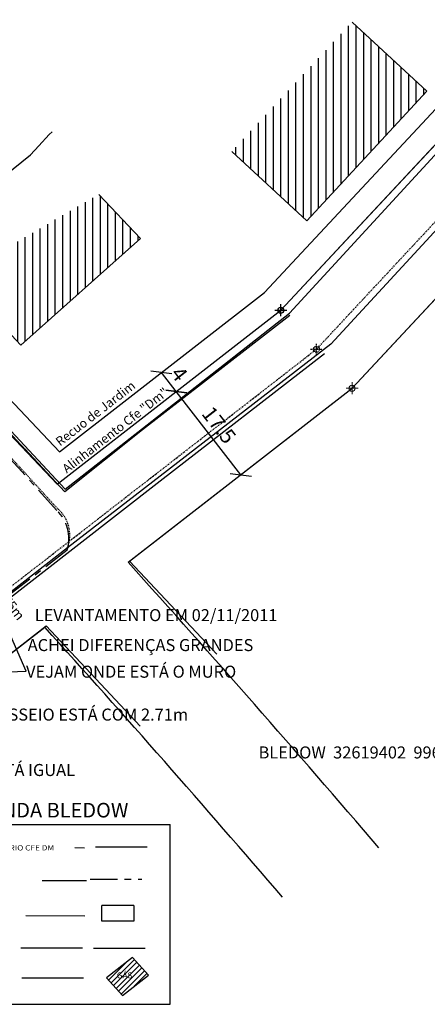
# Model space of a CAD drawing. Extents: x 185263 to 185543, y 1673198 to 1673625.
# Drawn here: x 185377 to 185444, y 1673358 to 1673521 of the extents above; entities that cross this region are included whole.
import ezdxf
from ezdxf.enums import TextEntityAlignment as Align

# ---------------------------------------------------------------- set-up
doc = ezdxf.new("R2010")
doc.units = 0
doc.header["$LTSCALE"] = 0.454
doc.header["$MEASUREMENT"] = 0
doc.header["$PDMODE"] = 34
doc.header["$PDSIZE"] = 1
for name, pattern in [('DASHDOT', [1, 0.5, -0.25, 0, -0.25]), ('DASHED2', [0.375, 0.25, -0.125]), ('MEIO-FIO', [17.5, 10, -2.5, 2.5, -2.5])]:
    doc.linetypes.add(name, pattern=pattern)
doc.layers.get('0').update_dxf_attribs({"linetype": 'CONTINUOUS'})
doc.layers.get('DEFPOINTS').update_dxf_attribs({"linetype": 'CONTINUOUS'})
for name, color, linetype in [('BLEDOW-DIRETRIZ', 2, 'CONTINUOUS'), ('BLEDOW-MEIO-FIO', 4, 'MEIO-FIO'), ('BLEDOW-OBS', 1, 'CONTINUOUS'), ('BLEWDOW-MURO', 12, 'CONTINUOUS'), ('CENTRAL-DE-GAS', 40, 'CONTINUOUS'), ('LEGENDA-905', 7, 'CONTINUOUS'), ('T-ALINH-PROJ-C', 6, 'CONTINUOUS'), ('T-ALINH-RJAR', 3, 'CONTINUOUS'), ('T-DIM', 1, 'CONTINUOUS'), ('T-DIVIS-EXIS', 7, 'CONTINUOUS'), ('T-EDIF', 5, 'CONTINUOUS'), ('T-MATRICULA', 5, 'DASHDOT'), ('T-MFIO-EXI', 7, 'DASHED2'), ('T-TEXTP', 7, 'CONTINUOUS'), ('T-TOPOG-BASES', 2, 'CONTINUOUS'), ('TEXTO', 7, 'CONTINUOUS'), ('V-LOTE', 1, 'CONTINUOUS')]:
    doc.layers.add(name, color=color, linetype=linetype)
doc.layers.add('Linhas de Cota', color=7, linetype='CONTINUOUS', lineweight=5)
doc.styles.add('DIAGONAL', font='romans', dxfattribs={"width": 1.15})
doc.styles.add('STANDART', font='ROMANT.SHX')
doc.dimstyles.new('ISO-25', dxfattribs={"dimtxt": 2.5, "dimasz": 2.5, "dimexe": 1.25, "dimexo": 0.625, "dimtad": 1, "dimdsep": 46, "dimtxsty": 'Standard', "dimblk": 'OBLIQUE', "dimcen": 2.5, "dimse1": 1, "dimse2": 1, "dimadec": 0, "dimazin": 0, "dimtfac": 1, "dimtmove": 0, "dimatfit": 3, "dimfxl": 0, "dimarcsym": 0})
doc.dimstyles.get("Standard").update_dxf_attribs({"dimtxt": 0.18, "dimasz": 0.18, "dimexe": 0.18, "dimexo": 0.0625, "dimgap": 0.09, "dimtad": 0, "dimtih": 1, "dimtoh": 1, "dimdec": 4, "dimzin": 0, "dimdsep": 46, "dimtxsty": 'Standard', "dimcen": 0.09, "dimadec": 0, "dimazin": 0, "dimtfac": 1, "dimtdec": 4, "dimtofl": 0, "dimtmove": 0, "dimatfit": 3, "dimfxl": 0, "dimtolj": 1, "dimtzin": 0, "dimarcsym": 0})

# ---------------------------------------------------------------- blocks, each defined once
blk = doc.blocks.new('_Oblique')
at = {"layer": 'TEXTO', "color": 0, "lineweight": -2}
blk.add_line((-0.5, -0.5), (0.5, 0.5), dxfattribs=at)
blk = doc.blocks.new('*D40')
at = {"color": 0, "linetype": 'ByBlock'}
blk.add_line((185413.33, 1673445.69), (185402.6, 1673459.51), dxfattribs=at)
at = {"layer": 'DEFPOINTS', "color": 0, "linetype": 'ByBlock'}
for p in [(185402.6, 1673459.51), (185402.6, 1673459.51), (185413.33, 1673445.69)]:
    blk.add_point(p, dxfattribs=at)
at = {"color": 0, "linetype": 'ByBlock', "xscale": 2.5, "yscale": 2.5, "zscale": 2.5}
for p, rotation in [((185402.6, 1673459.51), 127.8428206098835), ((185413.33, 1673445.69), 307.8428206098835)]:
    blk.add_blockref('_Oblique', p, dxfattribs=dict(at, rotation=rotation))
at = {"color": 0, "linetype": 'ByBlock', "insert": (185409.45, 1673453.75), "char_height": 2.5, "attachment_point": 5, "rotation": 307.8428}
blk.add_mtext('17.5', dxfattribs=at)
blk = doc.blocks.new('*D41')
at = {"color": 0, "linetype": 'ByBlock'}
blk.add_line((185402.6, 1673459.51), (185400.14, 1673462.67), dxfattribs=at)
at = {"layer": 'DEFPOINTS', "color": 0, "linetype": 'ByBlock'}
for p in [(185400.14, 1673462.67), (185400.23, 1673462.74), (185402.6, 1673459.51)]:
    blk.add_point(p, dxfattribs=at)
at = {"color": 0, "linetype": 'ByBlock', "xscale": 2.5, "yscale": 2.5, "zscale": 2.5}
for p, rotation in [((185400.14, 1673462.67), 127.8428206098835), ((185402.6, 1673459.51), 307.8428206098835)]:
    blk.add_blockref('_Oblique', p, dxfattribs=dict(at, rotation=rotation))
at = {"color": 0, "linetype": 'ByBlock', "insert": (185402.85, 1673462.24), "char_height": 2.5, "attachment_point": 5, "rotation": 307.8428}
blk.add_mtext('4', dxfattribs=at)
blk = doc.blocks.new('*D55')
at = {"color": 0, "linetype": 'ByBlock'}
for p, q in [((185368.3, 1673432.94), (185367.31, 1673434.22)), ((185369, 1673431.43), (185368.02, 1673430.67)), ((185369.3, 1673431.66), (185370.98, 1673429.49)), ((185370.69, 1673429.27), (185369.7, 1673428.5)), ((185371.97, 1673428.21), (185372.97, 1673426.94))]:
    blk.add_line(p, q, dxfattribs=at)
for points in [[(185368.51, 1673433.11), (185368.09, 1673432.77), (185369.3, 1673431.66)], [(185372.19, 1673428.38), (185371.76, 1673428.05), (185370.98, 1673429.49)]]:
    blk.add_solid(points, dxfattribs=at)
at = {"layer": 'DEFPOINTS', "color": 0, "linetype": 'ByBlock'}
for p in [(185369.45, 1673431.78), (185370.98, 1673429.49), (185371.13, 1673429.61)]:
    blk.add_point(p, dxfattribs=at)
at = {"color": 0, "linetype": 'ByBlock', "insert": (185374.96, 1673424.31), "char_height": 1.62, "attachment_point": 5, "rotation": 307.8548, "style": 'STANDART'}
blk.add_mtext('\\A1;2.75m', dxfattribs=at)

msp = doc.modelspace()

# ---------------------------------------------------------------- hatches: boundary and pattern name
at = {"layer": 'CENTRAL-DE-GAS', "linetype": 'Continuous'}
h = msp.add_hatch(dxfattribs=at)
h.set_pattern_fill('ANSI31', color=256, scale=5, style=0)
h.set_pattern_definition([(45, (34.4069, -69.66366), (-0.44194173824, 0.44194173824), [])])
h.paths.add_polyline_path([(185390.99492, 1673362.06634), (185393.64492, 1673359.11434), (185397.98392, 1673362.47434), (185395.33392, 1673365.42634)])
h.paths.add_polyline_path([(185392.35772, 1673361.42508), (185395.66724, 1673361.42508), (185395.66724, 1673363.2108), (185392.35772, 1673363.2108)], flags=24)
at = {"layer": 'T-EDIF'}
h = msp.add_hatch(dxfattribs=at)
h.set_pattern_fill('ANSI31', color=256, scale=10, angle=45, style=0)
h.paths.add_polyline_path([(185506.95054, 1673577.10265), (185494.5963, 1673588.50134), (185474.61935, 1673566.97346), (185486.97359, 1673555.57478)])
h.paths.add_polyline_path([(185475.63073, 1673543.27149), (185463.26868, 1673554.76436), (185443.24853, 1673533.23013), (185455.61058, 1673521.73726)])
h.paths.add_polyline_path([(185444.23419, 1673509.4379), (185431.81258, 1673520.92931), (185411.83762, 1673499.44368), (185424.31219, 1673487.90327)])
h.paths.add_polyline_path([(185455.77308, 1673521.89976), (185457.36236, 1673521.89976), (185457.36236, 1673523.02476), (185455.77308, 1673523.02476)], flags=25)
h.paths.add_polyline_path([(185424.47469, 1673488.06577), (185425.74254, 1673488.06577), (185425.74254, 1673489.19077), (185424.47469, 1673489.19077)], flags=25)
h = msp.add_hatch(dxfattribs=at)
h.set_pattern_fill('ANSI31', color=256, scale=10, angle=45, style=0)
h.paths.add_polyline_path([(185396.64621, 1673484.97577), (185389.72794, 1673492.29744), (185363.69039, 1673477.13139), (185368.0575, 1673472.50963), (185370.03146, 1673474.37482), (185376.78071, 1673467.23202)])
h.paths.add_polyline_path([(185383.49075, 1673473.24274), (185385.11575, 1673473.24274), (185385.11575, 1673474.36774), (185383.49075, 1673474.36774)], flags=24)
h.paths.add_polyline_path([(185363.85289, 1673477.29389), (185365.44218, 1673477.29389), (185365.44218, 1673478.41889), (185363.85289, 1673478.41889)], flags=25)
h.paths.add_polyline_path([(185368.22, 1673472.67213), (185369.80929, 1673472.67213), (185369.80929, 1673473.79713), (185368.22, 1673473.79713)], flags=24)

# ---------------------------------------------------------------- linework, layer by layer
at = {"layer": 'BLEDOW-DIRETRIZ', "linetype": 'Continuous'}
for points in [[(185382.78382, 1673444.1202), (185419.98049, 1673473.01736), (185521.39978, 1673581.90531)], [(185394.5901, 1673431.13182), (185431.82751, 1673460.06064), (185524.99727, 1673560.09155)], [(185332.73295, 1673383.07654), (185380.73271, 1673420.36636)]]:
    msp.add_lwpolyline(points, dxfattribs=at)
for radius, start, end in [(2316.08402, 42.48757309, 44.82259886), (2316.08402, 40.48998159, 42.05335742), (2298.58402, 40.59456955, 42.08547293)]:
    msp.add_arc((183674.84823, 1671879.76691), radius, start, end, dxfattribs=at)
at = {"layer": 'BLEDOW-MEIO-FIO', "linetype": 'MEIO-FIO'}
for points in [[(185382.761, 1673439.744), (185376.981, 1673446.16), (185374.25, 1673449.17)], [(185347.718, 1673404.65), (185362.111, 1673415.845), (185384.498, 1673433.199)]]:
    msp.add_lwpolyline(points, dxfattribs=at)
msp.add_arc((185378.29248, 1673435.05509), 6.47716, 343.3479116, 46.3786639, dxfattribs=at)
at = {"layer": 'BLEDOW-OBS', "linetype": 'Continuous'}
msp.add_lwpolyline([(185344.19, 1673411.752), (185377.64145, 1673413.0226), (185369.423, 1673431.76)], dxfattribs=at)
at = {"layer": 'BLEWDOW-MURO', "linetype": 'Continuous'}
for p, q in [((185421.452, 1673472.14), (185397.011, 1673453.147)), ((185399.952, 1673444.65), (185427.232, 1673465.833)), ((185397.011, 1673453.147), (185384.105, 1673442.827)), ((185384.105, 1673442.827), (185377.457, 1673449.978)), ((185362.105, 1673415.214), (185399.952, 1673444.65))]:
    msp.add_line(p, q, dxfattribs=at)
at = {"layer": 'CENTRAL-DE-GAS', "linetype": 'Continuous'}
msp.add_lwpolyline([(185390.99492, 1673362.06634), (185393.64492, 1673359.11434), (185397.98392, 1673362.47434), (185395.33392, 1673365.42634)], close=True, dxfattribs=at)
at = {"layer": 'LEGENDA-905', "color": 7}
for p, q in [((185358.75918, 1673387.55894), (185401.5671, 1673387.5589)), ((185401.56707, 1673357.64095), (185401.5671, 1673387.5589)), ((185385.72122, 1673383.70374), (185387.36958, 1673383.65735)), ((185380.32169, 1673378.21171), (185387.67478, 1673378.20086)), ((185377.62192, 1673372.43063), (185387.42593, 1673372.36299)), ((185376.75414, 1673367.03495), (185387.00616, 1673367.02562)), ((185376.92318, 1673362.05212), (185387.17519, 1673362.04279)), ((185358.75916, 1673357.64099), (185401.56707, 1673357.64095))]:
    msp.add_line(p, q, dxfattribs=at)
at = {"layer": 'LEGENDA-905', "color": 2, "linetype": 'Continuous'}
msp.add_line((185389.19682, 1673383.80945), (185397.775, 1673383.80944), dxfattribs=at)
at = {"layer": 'LEGENDA-905', "color": 4, "linetype": 'MEIO-FIO'}
msp.add_line((185388.31875, 1673378.41913), (185396.89692, 1673378.41912), dxfattribs=at)
at = {"layer": 'LEGENDA-905', "color": 30}
for p, q in [((185390.24994, 1673371.44163), (185390.24995, 1673374.07201)), ((185395.5765, 1673374.07201), (185390.24995, 1673374.07201)), ((185395.5765, 1673374.07201), (185395.5765, 1673371.44163)), ((185395.5765, 1673371.44163), (185390.24994, 1673371.44163))]:
    msp.add_line(p, q, dxfattribs=at)
at = {"layer": 'LEGENDA-905', "color": 12}
msp.add_line((185388.8334, 1673366.9589), (185397.41157, 1673366.95889), dxfattribs=at)
at = {"layer": 'Linhas de Cota', "color": 7}
for p in [(185419.98, 1673473.017), (185431.82703, 1673460.06028)]:
    msp.add_point(p, dxfattribs=at)
at = {"layer": 'T-ALINH-PROJ-C'}
for p, q in [((185419.98, 1673473.017), (185535.2518, 1673596.77768)), ((185431.82703, 1673460.06028), (185510.221, 1673544.22804)), ((185382.78385, 1673444.12016), (185346.281, 1673482.718)), ((185382.78385, 1673444.12016), (185419.98, 1673473.017)), ((185394.84111, 1673431.32677), (185431.82703, 1673460.06028)), ((185394.84111, 1673431.32677), (185409.37197, 1673415.87474)), ((185333.00768, 1673383.28978), (185380.95987, 1673420.54275)), ((185380.95987, 1673420.54275), (185396.62341, 1673403.88624))]:
    msp.add_line(p, q, dxfattribs=at)
at = {"layer": 'T-ALINH-RJAR'}
for p, q in [((185417.27211, 1673475.97854), (185532.32477, 1673599.50394)), ((185383.19612, 1673449.50568), (185349.1872, 1673485.46646)), ((185383.19612, 1673449.50568), (185417.27211, 1673475.97854))]:
    msp.add_line(p, q, dxfattribs=at)
at = {"layer": 'T-DIVIS-EXIS'}
for p, q in [((185522.03706, 1673569.25832), (185428.2884, 1673467.37083)), ((185421.43759, 1673472.53571), (185458.5989, 1673513.02922)), ((185384.11915, 1673443.30009), (185347.77113, 1673482.18545)), ((185384.11915, 1673443.30009), (185421.43759, 1673472.53571)), ((185428.2884, 1673467.37083), (185384.50894, 1673433.54416)), ((185384.50894, 1673433.54416), (185328.6722, 1673389.99659))]:
    msp.add_line(p, q, dxfattribs=at)
at = {"layer": 'T-EDIF'}
for p, q in [((185431.81258, 1673520.92931), (185444.23419, 1673509.4379)), ((185444.23419, 1673509.4379), (185424.31219, 1673487.90327)), ((185411.83762, 1673499.44368), (185424.31219, 1673487.90327)), ((185389.72794, 1673492.29744), (185396.64621, 1673484.97577)), ((185376.78071, 1673467.23202), (185396.64621, 1673484.97577)), ((185370.03146, 1673474.37482), (185376.78071, 1673467.23202))]:
    msp.add_line(p, q, dxfattribs=at)
at = {"layer": 'T-MATRICULA'}
for p, q in [((185425.904, 1673466.539), (185528.786, 1673576.998)), ((185327.309, 1673389.943), (185425.904, 1673466.539))]:
    msp.add_line(p, q, dxfattribs=at)
msp.add_point((185425.904, 1673466.539), dxfattribs=at)
at = {"layer": 'T-MFIO-EXI'}
msp.add_line((185382.81995, 1673440.10799), (185345.41467, 1673481.13252), dxfattribs=at)
msp.add_arc((185379.12446, 1673435.65786), 5.78449, 338.5673627, 50.2929183, dxfattribs=at)
at = {"layer": 'T-TOPOG-BASES', "color": 2}
msp.add_point((185419.98, 1673473.017), dxfattribs=at)
at = {"layer": 'V-LOTE'}
for points in [[(185379.78, 1673500.38), (185381.48, 1673502.23), (185382, 1673502.7)], [(185345.50704, 1673481.18051), (185369.66503, 1673491.90329), (185378.39, 1673498.88), (185379.78, 1673500.38)]]:
    msp.add_lwpolyline(points, dxfattribs=at)

# ---------------------------------------------------------------- texts
at = {"layer": 'BLEDOW-OBS', "linetype": 'Continuous', "style": 'STANDART'}
for s, p in [('LEVANTAMENTO EM 02/11/2011', (185379.08401, 1673421.33891)), ('ACHEI DIFERENÇAS GRANDES', (185377.91255, 1673416.36375)), ('VEJAM ONDE ESTÁ O MURO', (185377.64145, 1673411.93898)), ('O PASSEIO ESTÁ COM 2.71m', (185368.69524, 1673404.80518)), ('BLEDOW  32619402  99692683', (185416.27794, 1673398.51169)), ('O MEIO-FIO ESTÁ IGUAL', (185355.68257, 1673395.59444))]:
    msp.add_text(s, height=2, dxfattribs=at).set_placement(p)
at = {"layer": 'CENTRAL-DE-GAS', "linetype": 'Continuous', "style": 'STANDART'}
msp.add_text('GÁS', height=1, dxfattribs=at).set_placement((185394.01248, 1673362.31794), align=Align.MIDDLE)
at = {"layer": 'LEGENDA-905', "color": 7, "style": 'STANDART'}
msp.add_text('LEGENDA BLEDOW', height=2.431392, rotation=359.9999464, dxfattribs=at).set_placement((185380.13606, 1673389.60116), align=Align.MIDDLE)
at = {"layer": 'LEGENDA-905', "color": 7, "style": 'DIAGONAL', "width": 1.15}
msp.add_text('ALINHAMENTO VIARIO CFE DM', height=0.8753011, rotation=359.9999464, dxfattribs=at).set_placement((185362.98805, 1673383.21964))
at = {"layer": 'T-TEXTP', "char_height": 1.5, "width": 28.843732, "attachment_point": 1, "rotation": 37.8428206}
for s, insert in [('Recuo de Jardim', (185382.37051, 1673451.54786)), ('Alinhamento Cfe "Dm"', (185383.48261, 1673447.04575))]:
    msp.add_mtext(s, dxfattribs=dict(at, insert=insert))

# ---------------------------------------------------------------- dimensions: what is measured, and where the dimension line sits
at = {"layer": 'CENTRAL-DE-GAS', "linetype": 'Continuous'}
dim = msp.add_linear_dim(base=(185370.97971, 1673429.49404), p1=(185369.44704, 1673431.77912), p2=(185371.13141, 1673429.61194), angle=307.8548058, dimstyle='Standard', override={"dimscale": 9, "dimtih": 0, "dimtoh": 0, "dimdec": 2, "dimpost": 'm', "dimtxsty": 'STANDART', "dimaunit": 1, "dimtdec": 2, "dimtmove": 2}, dxfattribs=at)
dim.commit()
dim.dimension.update_dxf_attribs({"geometry": '*D55', "text_midpoint": (185374.9647, 1673424.3075), "dimtype": 161})
at = {"layer": 'T-DIM'}
dim = msp.add_linear_dim(base=(185400.14388, 1673462.672), p1=(185402.59787, 1673459.51322), p2=(185400.23411, 1673462.74211), angle=307.8428206, dimstyle='ISO-25', dxfattribs=at)
dim.commit()
dim.dimension.update_dxf_attribs({"geometry": '*D41', "text_midpoint": (185402.85155, 1673462.24292)})
dim = msp.add_aligned_dim(p1=(185413.33407, 1673445.69352), p2=(185402.59787, 1673459.51322), distance=0, dimstyle='ISO-25', dxfattribs=at)
dim.commit()
dim.dimension.update_dxf_attribs({"geometry": '*D40', "text_midpoint": (185409.44665, 1673453.75368)})

doc.saveas('drawing.dxf')
